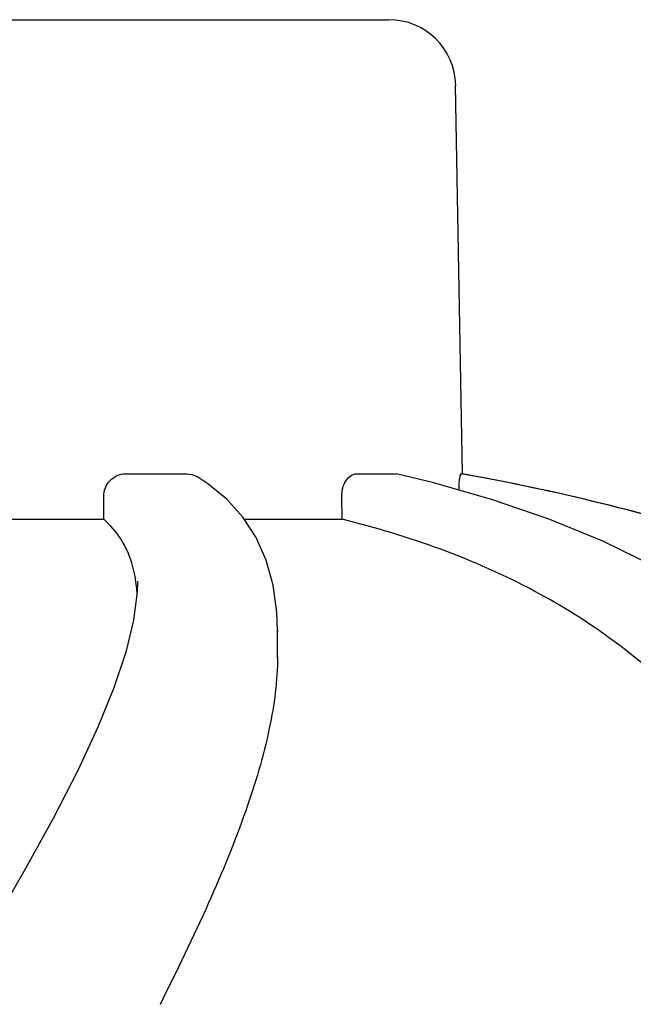
# Model space of a CAD drawing. Units: millimetres. Extents: x 7640 to 12449, y 291 to 6945.
# Drawn here: x 8367 to 8394, y 5691 to 5735 of the extents above; entities that cross this region are included whole.
import ezdxf

# ---------------------------------------------------------------- set-up
doc = ezdxf.new("R2010")
doc.units = ezdxf.units.MM
doc.layers.add('COTAS', color=7, linetype='Continuous')
doc.styles.add('ARIAL', font='arial.ttf')
doc.dimstyles.new('Diseño_PlanosFabricacion', dxfattribs={"dimtxt": 40, "dimasz": 45, "dimexe": 10, "dimexo": 10, "dimgap": 10, "dimtad": 1, "dimtih": 1, "dimtoh": 1, "dimdec": 0, "dimzin": 1, "dimdsep": 46, "dimtxsty": 'ARIAL', "dimcen": 15, "dimadec": 0, "dimazin": 0, "dimtp": 0.05, "dimtm": 0.05, "dimtfac": 1, "dimtdec": 0, "dimtofl": 0, "dimtmove": 0, "dimatfit": 3, "dimfxl": 0, "dimtolj": 1, "dimarcsym": 0})

# ---------------------------------------------------------------- blocks, each defined once
blk = doc.blocks.new('*D9')
at = {"layer": 'COTAS', "color": 0, "lineweight": -2}
for p, q in [((8340.472, 5735.254), (7997.176, 5735.254)), ((8007.176, 5690.254), (8007.176, 5140.852)), ((8007.176, 4530.604), (8007.176, 5080.006)), ((8406.822, 4485.604), (7997.176, 4485.604))]:
    blk.add_line(p, q, dxfattribs=at)
at = {"layer": 'COTAS', "color": 0}
for points in [[(7999.676, 5690.254), (8014.676, 5690.254), (8007.176, 5735.254)], [(7999.676, 4530.604), (8014.676, 4530.604), (8007.176, 4485.604)]]:
    blk.add_solid(points, dxfattribs=at)
at = {"layer": 'Defpoints', "color": 0}
for p in [(8007.176, 5735.254), (8350.472, 5735.254), (8416.822, 4485.604)]:
    blk.add_point(p, dxfattribs=at)
at = {"layer": 'COTAS', "color": 0, "insert": (8007.176, 5110.429), "char_height": 40, "attachment_point": 5, "style": 'ARIAL'}
blk.add_mtext('\\A1;1250 mm', dxfattribs=at)

msp = doc.modelspace()

# ---------------------------------------------------------------- linework, layer by layer
for p, q in [((8350.472, 5735.254), (8383.173, 5735.254)), ((8386.477, 5714.872), (8386.172, 5732.306)), ((8371.34, 5714.872), (8374.094, 5714.872)), ((8381.721, 5714.872), (8383.438, 5714.872)), ((8383.438, 5714.872), (8383.5, 5714.863)), ((8386.41, 5714.872), (8386.477, 5714.872)), ((8386.508, 5714.859), (8386.436, 5714.872)), ((8370.365, 5712.833), (8370.362, 5713.854)), ((8376.613, 5712.93), (8375.888, 5713.731)), ((8381.073, 5712.833), (8381.06, 5713.854)), ((8362.927, 5712.833), (8370.365, 5712.833)), ((8376.677, 5712.833), (8381.073, 5712.833)), ((8371.874, 5710.048), (8371.874, 5710.02)), ((8378.168, 5707.864), (8378.168, 5707.812)), ((8378.168, 5706.628), (8378.168, 5707.834))]:
    msp.add_line(p, q)
for points in [[(8387.781, 5713.727), (8385.129, 5714.477), (8383.5, 5714.865)], [(8375.888, 5713.731), (8375.038, 5714.424), (8374.542, 5714.746)], [(8395.103, 5710.716), (8392.778, 5711.848), (8390.335, 5712.851), (8387.781, 5713.727)], [(8378.168, 5707.813), (8378.14, 5708.661), (8377.975, 5709.881), (8377.664, 5711.001), (8377.208, 5712.019), (8376.613, 5712.93)], [(8371.874, 5710.021), (8371.859, 5709.575), (8371.695, 5708.302)], [(8371.695, 5708.302), (8371.349, 5706.871), (8370.817, 5705.268), (8370.1, 5703.498), (8369.197, 5701.558), (8368.093, 5699.408), (8366.777, 5697.026), (8365.257, 5694.417)]]:
    msp.add_lwpolyline(points)
for centre, radius, start, end in [((8383.173, 5732.254), 3, 1, 90), ((8368.716, 5615.954), 100.5, 72.52662, 79.8211), ((8368.85, 5616.26), 100.168, 72.58415, 79.84694)]:
    msp.add_arc(centre, radius, start, end)
for points, knots in [([(8370.362, 5713.854), (8370.361, 5714.111), (8370.559, 5714.644), (8371.088, 5714.872), (8371.34, 5714.872)], [0, 0, 0, 0, 0.504701, 1, 1, 1, 1]), ([(8381.06, 5713.854), (8381.057, 5714.101), (8381.134, 5714.548), (8381.535, 5714.872), (8381.721, 5714.872)], [0, 0, 0, 0, 0.570794, 1, 1, 1, 1]), ([(8386.321, 5714.14), (8386.322, 5714.238), (8386.33, 5714.41), (8386.348, 5714.651), (8386.376, 5714.772), (8386.391, 5714.872), (8386.41, 5714.872)], [0, 0, 0, 0, 0.39471, 0.711897, 0.919841, 1, 1, 1, 1]), ([(8371.619, 5710.877), (8371.502, 5711.252), (8371.176, 5711.975), (8370.657, 5712.576), (8370.365, 5712.833)], [0, 0, 0, 0, 0.502941, 1, 1, 1, 1]), ([(8403.146, 5691.062), (8402.65, 5693.636), (8401.474, 5697.414), (8398.827, 5701.885), (8395.434, 5705.945), (8389.587, 5710.141), (8384.064, 5712.094), (8381.073, 5712.833)], [0, 0, 0, 0, 0.238959, 0.354973, 0.471941, 0.719156, 1, 1, 1, 1]), ([(8371.857, 5709.552), (8371.849, 5709.669), (8371.807, 5710.116), (8371.718, 5710.56), (8371.619, 5710.877)], [0, 0, 0, 0, 0.260587, 1, 1, 1, 1]), ([(8378.168, 5706.672), (8378.17, 5705.591), (8377.849, 5703.229), (8376.736, 5699.535), (8375.037, 5695.414), (8373.651, 5692.562), (8372.89, 5691.062)], [0, 0, 0, 0, 0.195375, 0.427101, 0.695939, 1, 1, 1, 1])]:
    msp.add_open_spline(points, degree=3, knots=knots)
msp.add_open_spline([(8374.094, 5714.872), (8374.249, 5714.872), (8374.409, 5714.826), (8374.542, 5714.746)], degree=3)

# ---------------------------------------------------------------- dimensions: what is measured, and where the dimension line sits
at = {"layer": 'COTAS', "color": 7}
dim = msp.add_linear_dim(base=(8007.176, 5735.254), p1=(8416.822, 4485.604), p2=(8350.472, 5735.254), angle=90, dimstyle='Diseño_PlanosFabricacion', override={"dimpost": ' mm'}, dxfattribs=at)
dim.commit()
dim.dimension.update_dxf_attribs({"geometry": '*D9', "text_midpoint": (8007.176, 5110.429)})

doc.saveas('drawing.dxf')
